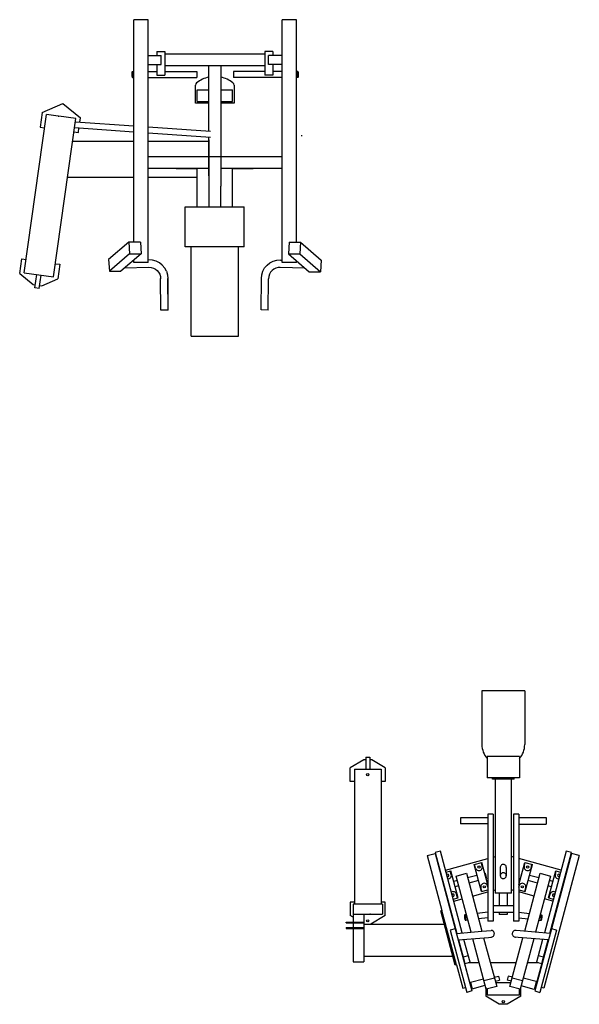
# Model space of a CAD drawing. Extents: x -200843 to 93210, y -435747 to -73480.
# Drawn here: x 53769 to 56171, y -220192 to -215970 of the extents above; entities that cross this region are included whole.
import ezdxf

# ---------------------------------------------------------------- set-up
doc = ezdxf.new("R2010")
doc.units = 0
doc.header["$MEASUREMENT"] = 0
doc.layers.add('coby', color=1, linetype='CONTINUOUS')

msp = doc.modelspace()

# ---------------------------------------------------------------- linework, layer by layer
at = {"layer": 'coby', "linetype": 'Continuous', "ltscale": 12}
for p, q in [((54259.2, -216450.3), (54259.2, -215969.8)), ((54321.4, -215969.8), (54259.2, -215969.8)), ((54321.4, -216235.3), (54321.4, -215969.8)), ((54895.4, -217010.8), (54895.4, -215969.8)), ((54957.4, -215969.8), (54895.4, -215969.8)), ((54957.4, -216620.8), (54957.4, -215969.8)), ((54321.3, -216123.6), (54376.5, -216123.6)), ((54357.9, -216106.2), (54392.3, -216106.2)), ((54357.9, -216106.2), (54357.9, -216123.6)), ((54376.5, -216161.7), (54376.5, -216123.6)), ((54392.3, -216106.2), (54392.3, -216207.7)), ((54821.2, -216117.3), (54392.3, -216117.3)), ((54855.6, -216106.2), (54821.2, -216106.2)), ((54821.2, -216106.2), (54821.2, -216207.7)), ((54837.1, -216161.7), (54837.1, -216123.6)), ((54896, -216123.6), (54837.1, -216123.6)), ((54855.6, -216106.2), (54855.6, -216123.6)), ((54321.3, -216161.7), (54376.5, -216161.7)), ((54357.9, -216161.7), (54357.9, -216207.7)), ((54584.4, -216168.1), (54392.3, -216168.1)), ((54581.4, -216321.3), (54581.4, -216168.1)), ((54629.1, -216168.1), (54584.4, -216168.1)), ((54821.2, -216168.1), (54629.1, -216168.1)), ((54632.2, -216168.1), (54632.2, -216321.3)), ((54896, -216161.7), (54837.1, -216161.7)), ((54855.6, -216161.7), (54855.6, -216207.7)), ((54250.4, -216200.2), (54250.2, -216205.4)), ((54250.2, -216205.4), (54250.5, -216209.6)), ((54250.8, -216197.4), (54250.4, -216200.2)), ((54250.5, -216209.6), (54250.9, -216212.5)), ((54251.4, -216195), (54250.8, -216197.4)), ((54250.9, -216212.5), (54251.5, -216214.8)), ((54252, -216193.3), (54251.4, -216195)), ((54251.5, -216214.8), (54252.2, -216216.3)), ((54253.5, -216191.9), (54252, -216193.3)), ((54252.2, -216216.3), (54253, -216217.2)), ((54253, -216217.2), (54253.5, -216217.3)), ((54254, -216192.1), (54253.5, -216191.9)), ((54253.5, -216191.9), (54253.5, -216191.9)), ((54253.5, -216191.9), (54259.2, -216191.9)), ((54253.5, -216217.3), (54255, -216216)), ((54253.5, -216217.3), (54259.2, -216217.3)), ((54254.8, -216193), (54254, -216192.1)), ((54255.5, -216194.5), (54254.8, -216193)), ((54255, -216216), (54255.7, -216214.2)), ((54256.1, -216196.8), (54255.5, -216194.5)), ((54255.7, -216214.2), (54256.2, -216211.9)), ((54256.5, -216199.7), (54256.1, -216196.8)), ((54256.2, -216211.9), (54256.6, -216209.1)), ((54256.8, -216203.9), (54256.5, -216199.7)), ((54256.6, -216209.1), (54256.8, -216203.9)), ((54321.3, -216191.9), (54357.9, -216191.9)), ((54321.3, -216217.3), (54529.5, -216217.3)), ((54357.9, -216207.7), (54392.3, -216207.7)), ((54392.3, -216191.9), (54529.5, -216191.9)), ((54529.5, -216191.9), (54529.5, -216217.3)), ((54821.2, -216191.9), (54686.9, -216191.9)), ((54686.9, -216191.9), (54686.9, -216217.3)), ((54896, -216217.3), (54686.9, -216217.3)), ((54855.6, -216207.7), (54821.2, -216207.7)), ((54896, -216191.9), (54855.6, -216191.9)), ((54881.7, -216191.9), (54855.6, -216191.9)), ((54963.3, -216191.9), (54957.4, -216191.9)), ((54963.3, -216217.3), (54957.4, -216217.3)), ((54960.3, -216200.2), (54960.1, -216205.4)), ((54960.1, -216205.4), (54960.3, -216209.6)), ((54960.6, -216197.4), (54960.3, -216200.2)), ((54960.3, -216209.6), (54960.7, -216212.5)), ((54961.2, -216195), (54960.6, -216197.4)), ((54960.7, -216212.5), (54961.3, -216214.8)), ((54961.8, -216193.3), (54961.2, -216195)), ((54961.3, -216214.8), (54962, -216216.3)), ((54963.3, -216191.9), (54961.8, -216193.3)), ((54962, -216216.3), (54962.8, -216217.2)), ((54962.8, -216217.2), (54963.3, -216217.3)), ((54963.8, -216192.1), (54963.3, -216191.9)), ((54963.3, -216191.9), (54963.3, -216191.9)), ((54963.3, -216217.3), (54964.7, -216216)), ((54964.6, -216193), (54963.8, -216192.1)), ((54965.2, -216194.5), (54964.6, -216193)), ((54964.7, -216216), (54965.4, -216214.2)), ((54965.8, -216196.8), (54965.2, -216194.5)), ((54965.4, -216214.2), (54965.9, -216211.9)), ((54966.2, -216199.7), (54965.8, -216196.8)), ((54965.9, -216211.9), (54966.3, -216209.1)), ((54966.5, -216203.9), (54966.2, -216199.7)), ((54966.3, -216209.1), (54966.5, -216203.9)), ((54321.4, -216454.7), (54321.4, -216233.2)), ((54524.3, -216327.6), (54524.3, -216250.9)), ((54689.4, -216250.9), (54689.4, -216327.6)), ((54530.6, -216270.5), (54581.4, -216270.5)), ((54530.6, -216321.3), (54530.6, -216270.5)), ((54632.2, -216270.5), (54683, -216270.5)), ((54683, -216321.3), (54683, -216270.5)), ((53866.6, -216367.3), (53955.3, -216329.7)), ((53955.3, -216329.7), (54030.1, -216390.2)), ((54581.4, -216327.6), (54524.3, -216327.6)), ((54530.6, -216321.3), (54581.4, -216321.3)), ((54581.4, -216447.4), (54581.4, -216321.3)), ((54632.2, -216321.3), (54632.2, -216684.3)), ((54632.2, -216321.3), (54683, -216321.3)), ((54689.4, -216327.6), (54632.2, -216327.6)), ((53789.1, -217055.1), (53884.6, -216376.2)), ((53866.6, -216367.3), (53857.8, -216430.1)), ((53934.4, -216383.2), (53884.6, -216376.2)), ((53934.4, -216383.2), (53937.8, -216383.7)), ((54010.4, -216393.9), (53937.8, -216383.7)), ((54027.5, -216408.7), (54030.1, -216390.2)), ((53857.8, -216430.1), (53876.6, -216432.8)), ((53914.9, -217072.7), (54010.4, -216393.9)), ((54004.9, -216432.5), (54259.2, -216450.3)), ((54008.5, -216407.3), (54259.2, -216424.9)), ((54321.4, -216429.2), (54588.3, -216447.9)), ((54002.4, -216450.4), (54021.3, -216453.1)), ((54021.3, -216453.1), (54024, -216433.9)), ((54259.2, -216924.1), (54259.2, -216450.3)), ((54321.4, -216454.7), (54588.3, -216473.3)), ((54321.4, -217010.8), (54321.4, -216454.7)), ((54581.4, -216639.2), (54581.4, -216472.8)), ((54982, -216468.5), (54977.4, -216468.5)), ((54259.4, -216492.7), (53996.5, -216492.7)), ((54581.4, -216492.7), (54321.4, -216492.7)), ((54581.4, -216485.6), (54581.4, -216772.5)), ((54895.4, -216557.4), (54321.4, -216557.4)), ((54581.4, -216608.1), (54321.4, -216608.1)), ((54441.7, -216608.1), (54530.6, -216608.1)), ((54530.6, -216772.5), (54530.6, -216608.1)), ((54895.4, -216608.1), (54632.2, -216608.1)), ((54683, -216608.1), (54771.9, -216608.1)), ((54683, -216772.5), (54683, -216608.1)), ((54957.4, -216924.1), (54957.4, -216620.8)), ((53975, -216645), (54259.2, -216645)), ((54321.4, -216645), (54530.6, -216645)), ((54632.2, -216772.5), (54632.2, -216684.3)), ((54479.5, -216944.2), (54479.5, -216772.5)), ((54479.5, -216772.5), (54733.5, -216772.5)), ((54733.5, -216944.2), (54733.5, -216772.5)), ((54238.5, -216924.1), (54151.3, -216998.6)), ((54238.5, -216924.1), (54241.3, -216973.7)), ((54287.6, -216924.1), (54238.5, -216924.1)), ((54287.6, -216924.1), (54290.4, -216973.7)), ((54926.2, -216924.1), (54923.4, -216973.7)), ((54926.2, -216924.1), (54975.3, -216924.1)), ((54975.3, -216924.1), (54972.5, -216973.7)), ((54975.3, -216924.1), (55063.4, -217000.9)), ((54241.3, -216973.7), (54154.2, -217048.2)), ((54290.4, -216973.7), (54203.2, -217048.2)), ((54241.3, -216973.7), (54290.4, -216973.7)), ((54733.5, -216944.2), (54479.5, -216944.2)), ((54504.9, -217327.5), (54504.9, -216944.2)), ((54708.1, -217327.5), (54708.1, -216944.2)), ((54923.4, -216973.7), (55011.5, -217050.5)), ((54923.4, -216973.7), (54972.5, -216973.7)), ((54972.5, -216973.7), (55060.6, -217050.5)), ((53769.4, -217058.7), (53778.2, -216995.8)), ((53778.2, -216995.8), (53797.1, -216998.5)), ((53922.9, -217016.2), (53941.7, -217018.8)), ((53941.7, -217018.8), (53932.9, -217081.7)), ((54151.3, -216998.6), (54154.2, -217048.2)), ((54259.2, -217010.8), (54259.2, -217000.3)), ((54321.4, -217010.8), (54259.2, -217010.8)), ((54339.5, -217001.2), (54321.4, -216999.9)), ((54354.9, -217005.4), (54339.5, -217001.2)), ((54369.1, -217012.6), (54354.9, -217005.4)), ((54381.5, -217022.4), (54369.1, -217012.6)), ((54391.8, -217034.6), (54381.5, -217022.4)), ((54820.7, -217034.5), (54831, -217022.4)), ((54831, -217022.4), (54843.4, -217012.6)), ((54843.4, -217012.6), (54857.5, -217005.5)), ((54857.5, -217005.5), (54872.8, -217001.2)), ((54872.8, -217001.2), (54888.7, -217000.1)), ((54888.9, -217000.4), (54895.4, -217000.6)), ((54957.4, -217010.8), (54895.4, -217010.8)), ((54957.4, -217010.8), (54957.4, -217003.4)), ((55063.4, -217000.9), (55060.6, -217050.5)), ((53769.4, -217058.7), (53827, -217105.3)), ((53789.1, -217055.1), (53914.9, -217072.7)), ((53834.6, -217119.2), (53842.6, -217062.6)), ((53853.5, -217121.8), (53861.5, -217065.2)), ((54154.2, -217048.2), (54203.2, -217048.2)), ((54219.5, -217034.2), (54323.8, -217031.5)), ((54323.8, -217031.5), (54333.6, -217032.2)), ((54333.6, -217032.2), (54343.1, -217034.8)), ((54343.1, -217034.8), (54351.8, -217039.2)), ((54351.8, -217039.2), (54359.5, -217045.3)), ((54359.5, -217045.3), (54365.8, -217052.7)), ((54365.8, -217052.7), (54370.5, -217061.3)), ((54370.5, -217061.3), (54373.4, -217070.7)), ((54399.4, -217048.5), (54391.8, -217034.6)), ((54399.4, -217048.5), (54404.2, -217063.7)), ((54404.2, -217063.7), (54405.8, -217079.6)), ((54806.7, -217079.4), (54808.4, -217063.5)), ((54808.4, -217063.5), (54813.1, -217048.4)), ((54813.1, -217048.4), (54820.7, -217034.5)), ((54841.4, -217061.6), (54838.4, -217070.9)), ((54846.1, -217053), (54841.4, -217061.6)), ((54852.4, -217045.6), (54846.1, -217053)), ((54860, -217039.5), (54852.4, -217045.6)), ((54868.7, -217035.1), (54860, -217039.5)), ((54878.2, -217032.5), (54868.7, -217035.1)), ((54888, -217031.8), (54878.2, -217032.5)), ((54887.5, -217031.4), (54992.6, -217034.1)), ((55011.5, -217050.5), (55060.6, -217050.5)), ((53827, -217105.3), (53836.4, -217106.6)), ((53864.7, -217110.6), (53932.9, -217081.7)), ((54373.4, -217070.7), (54374.4, -217080.5)), ((54375.2, -217215.4), (54374.3, -217080.1)), ((54375.4, -217215.7), (54374.4, -217080.5)), ((54406.8, -217214.8), (54405.8, -217079.6)), ((54407, -217215.2), (54406, -217079.9)), ((54805.4, -217214.6), (54806.7, -217079.4)), ((54836.1, -217215.9), (54837.4, -217080.7)), ((54838.4, -217070.9), (54837.4, -217080.7)), ((53853.5, -217121.8), (53834.6, -217119.2)), ((53855.3, -217109.3), (53864.7, -217110.6)), ((54407, -217215.2), (54375.2, -217215.4)), ((54836.1, -217215.9), (54805.4, -217214.6)), ((54504.9, -217327.5), (54708.1, -217327.5)), ((55753.1, -218847.8), (55753.1, -219077.8)), ((55937.1, -218847.8), (55753.1, -218847.8)), ((55937.1, -218847.8), (55937.1, -219077.8)), ((55254.6, -219132.4), (55254.6, -219184.2)), ((55254.6, -219132.4), (55271.9, -219132.4)), ((55271.9, -219132.4), (55271.9, -219184.2)), ((55776.1, -219128.7), (55776.1, -219220.8)), ((55914.1, -219128.7), (55776.1, -219128.7)), ((55914.1, -219128.7), (55914.1, -219220.8)), ((55246, -219143.9), (55188.5, -219178.4)), ((55254.6, -219143.9), (55246, -219143.9)), ((55280.5, -219143.9), (55271.9, -219143.9)), ((55338, -219178.4), (55280.5, -219143.9)), ((55188.5, -219236), (55188.5, -219178.4)), ((55205.8, -219184.2), (55320.8, -219184.2)), ((55205.8, -219184.2), (55205.8, -219762.3)), ((55320.8, -219184.2), (55320.8, -219762.3)), ((55338, -219178.4), (55338, -219236)), ((55205.8, -219236), (55188.5, -219236)), ((55338, -219236), (55320.8, -219236)), ((55914.1, -219220.8), (55776.1, -219220.8)), ((55799.1, -219226.5), (55799.1, -219220.8)), ((55891.1, -219226.5), (55799.1, -219226.5)), ((55810.6, -219226.5), (55810.6, -219715.4)), ((55879.6, -219715.4), (55879.6, -219226.5)), ((55891.1, -219226.5), (55891.1, -219220.8)), ((55801.9, -219376.1), (55778.9, -219376.1)), ((55778.9, -219376.1), (55778.9, -219836.2)), ((55801.9, -219376.1), (55801.9, -219836.2)), ((55888.2, -219376.1), (55888.2, -219836.2)), ((55911.2, -219376.1), (55888.2, -219376.1)), ((55911.2, -219376.1), (55911.2, -219836.2)), ((55778.9, -219391.9), (55661, -219391.9)), ((55661, -219391.9), (55661, -219417.8)), ((55778.9, -219417.8), (55661, -219417.8)), ((55911.2, -219390.4), (56029.2, -219390.4)), ((55911.2, -219419.2), (56029.2, -219419.2)), ((56029.2, -219390.4), (56029.2, -219419.2)), ((55518.8, -219553.6), (55552.1, -219544.7)), ((55518.8, -219553.6), (55581.9, -219789.3)), ((55552.1, -219544.7), (55638.7, -219868)), ((55575, -219535.7), (55552.8, -219541.7)), ((55552.8, -219541.7), (55645.5, -219887.8)), ((55668.8, -219885.8), (55575, -219535.7)), ((56171.3, -219553.6), (56018.8, -220123.1)), ((56115.1, -219535.7), (56021.4, -219885.8)), ((56044.7, -219887.8), (56137.4, -219541.7)), ((56138, -219544.7), (56051.4, -219868)), ((56137.4, -219541.7), (56115.1, -219535.7)), ((56171.3, -219553.6), (56138, -219544.7)), ((55596.5, -219616.1), (55778.9, -219567.2)), ((55719.7, -219592.6), (55753, -219583.6)), ((55750.9, -219709), (55719.7, -219592.6)), ((55726.1, -219607.6), (55721.9, -219592)), ((55755, -219599.8), (55750.8, -219584.2)), ((55778.9, -219680.4), (55753, -219583.6)), ((55801.9, -219561.1), (55810.6, -219558.7)), ((55833.9, -219598.5), (55832.7, -219601)), ((55835.6, -219596.2), (55833.9, -219598.5)), ((55837.6, -219594.6), (55835.6, -219596.2)), ((55840.2, -219593.2), (55837.6, -219594.6)), ((55845.1, -219592.3), (55840.2, -219593.2)), ((55846.8, -219592.4), (55845.1, -219592.3)), ((55845.1, -219592.3), (55845.1, -219592.3)), ((55849.3, -219593), (55846.8, -219592.4)), ((55851.5, -219593.9), (55849.3, -219593)), ((55853.7, -219595.5), (55851.5, -219593.9)), ((55855.5, -219597.4), (55853.7, -219595.5)), ((55856.8, -219599.5), (55855.5, -219597.4)), ((55888.2, -219561.1), (55879.6, -219558.7)), ((56093.6, -219616.1), (55911.2, -219567.2)), ((55911.2, -219680.4), (55937.1, -219583.6)), ((55935.2, -219599.8), (55939.3, -219584.2)), ((55937.1, -219583.6), (55970.4, -219592.6)), ((55939.2, -219709), (55970.4, -219592.6)), ((55964, -219607.6), (55968.2, -219592)), ((55598.9, -219624.9), (55619.7, -219619.3)), ((55621.7, -219635.6), (55617.5, -219619.9)), ((55650.9, -219735.8), (55619.7, -219619.3)), ((55642.2, -219642.1), (55686.6, -219630.2)), ((55686.6, -219630.2), (55753.1, -219878.6)), ((55732.1, -219639), (55691.9, -219649.8)), ((55766.9, -219629.7), (55765.5, -219630.1)), ((55766.9, -219629.7), (55772.8, -219652)), ((55832.2, -219603.8), (55832.1, -219604.8)), ((55832.1, -219604.8), (55832.1, -219640.5)), ((55832.4, -219638.1), (55832.1, -219640.8)), ((55832.1, -219640.8), (55832.4, -219643.3)), ((55832.7, -219601), (55832.2, -219603.8)), ((55833.3, -219635.3), (55832.4, -219638.1)), ((55835, -219632.6), (55833.3, -219635.3)), ((55836.7, -219630.9), (55835, -219632.6)), ((55838.7, -219629.6), (55836.7, -219630.9)), ((55840.8, -219628.7), (55838.7, -219629.6)), ((55845.1, -219628), (55840.8, -219628.7)), ((55846.8, -219628.1), (55845.1, -219628)), ((55849.3, -219628.7), (55846.8, -219628.1)), ((55851.5, -219629.6), (55849.3, -219628.7)), ((55853.6, -219631.1), (55851.5, -219629.6)), ((55855.4, -219633), (55853.6, -219631.1)), ((55856.7, -219635), (55855.4, -219633)), ((55857.7, -219637.7), (55856.7, -219635)), ((55858, -219604.8), (55856.8, -219599.5)), ((55858, -219640.2), (55857.7, -219637.7)), ((55857.8, -219642.9), (55858, -219640.2)), ((55858, -219604.8), (55858, -219640.5)), ((55923.3, -219629.7), (55917.3, -219652)), ((55924.7, -219630.1), (55923.3, -219629.7)), ((55937, -219878.6), (56003.5, -219630.2)), ((55998.2, -219649.8), (55958, -219639)), ((56003.5, -219630.2), (56047.9, -219642.1)), ((56039.2, -219735.8), (56070.4, -219619.3)), ((56068.4, -219635.6), (56072.6, -219619.9)), ((56070.4, -219619.3), (56091.2, -219624.9)), ((55647.5, -219661.7), (55632.2, -219665.8)), ((55706.6, -219882.6), (55642.2, -219642.1)), ((55738.1, -219661.3), (55697.8, -219672.1)), ((55772.8, -219652), (55771.4, -219652.3)), ((55832.4, -219643.3), (55833.4, -219646)), ((55833.4, -219646), (55834.7, -219648)), ((55834.7, -219648), (55836.5, -219649.9)), ((55836.5, -219649.9), (55838.7, -219651.4)), ((55838.7, -219651.4), (55840.9, -219652.3)), ((55840.9, -219652.3), (55843.3, -219652.9)), ((55843.3, -219652.9), (55845.1, -219653)), ((55845.1, -219653), (55849.3, -219652.3)), ((55845.1, -219653), (55845.1, -219653)), ((55849.3, -219652.3), (55851.4, -219651.4)), ((55851.4, -219651.4), (55853.4, -219650)), ((55853.4, -219650), (55855.1, -219648.3)), ((55855.1, -219648.3), (55856.8, -219645.7)), ((55856.8, -219645.7), (55857.8, -219642.9)), ((55918.7, -219652.3), (55917.3, -219652)), ((55992.3, -219672.1), (55952, -219661.3)), ((56047.9, -219642.1), (55983.5, -219882.6)), ((56057.9, -219665.8), (56042.7, -219661.7)), ((55653.4, -219684), (55638.1, -219688.1)), ((55648.7, -219736.4), (55644.3, -219720)), ((55712.8, -219727.9), (55778.9, -219710.1)), ((55753.1, -219708.4), (55748.7, -219692)), ((55750.9, -219709), (55778.9, -219701.5)), ((55778.9, -219689.3), (55777.6, -219684.3)), ((55801.9, -219704), (55810.6, -219701.7)), ((55879.6, -219715.4), (55810.6, -219715.4)), ((55827.8, -219715.4), (55827.8, -219770.1)), ((55862.3, -219715.4), (55862.3, -219770.1)), ((55888.2, -219704), (55879.6, -219701.7)), ((55911.2, -219689.3), (55912.5, -219684.3)), ((55911.2, -219701.5), (55939.2, -219709)), ((55977.3, -219727.9), (55911.2, -219710.1)), ((55937, -219708.4), (55941.4, -219692)), ((56052, -219688.1), (56036.7, -219684)), ((56041.4, -219736.4), (56045.8, -219720)), ((55205.8, -219753.6), (55188.5, -219753.6)), ((55188.5, -219753.6), (55188.5, -219811.2)), ((55326.5, -219762.3), (55200, -219762.3)), ((55200, -219762.3), (55200, -219805.4)), ((55338, -219753.6), (55320.8, -219753.6)), ((55326.5, -219762.3), (55326.5, -219805.4)), ((55338, -219811.2), (55338, -219753.6)), ((55630.1, -219741.4), (55650.9, -219735.8)), ((55632.2, -219749.5), (55668.4, -219739.8)), ((56057.9, -219749.5), (56021.8, -219739.8)), ((56039.2, -219735.8), (56060, -219741.4)), ((55200, -219805.4), (55326.5, -219805.4)), ((55200, -219805.4), (55200, -219839.2)), ((55246, -219805.4), (55246, -220009.6)), ((55275.2, -219805.4), (55272.1, -219805.4)), ((55275.2, -219805.4), (55326.5, -219805.4)), ((55581.9, -219789.3), (55576.4, -219790.8)), ((55638.9, -220024.1), (55576.4, -219790.8)), ((55644.4, -220022.7), (55581.9, -219789.3)), ((55679.1, -219810.4), (55678.7, -219812)), ((55680.1, -219809), (55679.1, -219810.4)), ((55686.7, -219808.3), (55680.1, -219809)), ((55680.6, -219809.1), (55680.1, -219809)), ((55681.3, -219809.9), (55680.6, -219809.1)), ((55682, -219811.1), (55681.3, -219809.9)), ((55778.9, -219797.4), (55732.9, -219802.9)), ((55888.2, -219770.1), (55801.9, -219770.1)), ((55888.2, -219798.8), (55801.9, -219798.8)), ((55827.8, -219798.8), (55827.8, -219807.5)), ((55862.3, -219807.5), (55827.8, -219807.5)), ((55862.3, -219798.8), (55862.3, -219807.5)), ((55911.2, -219797.4), (55957.3, -219802.9)), ((56003.4, -219808.3), (56010, -219809)), ((56008.6, -219810.1), (56007.9, -219811.6)), ((56010, -219809), (56008.6, -219810.1)), ((56010.4, -219809.2), (56010, -219809)), ((56011, -219810.1), (56010.4, -219809.2)), ((56011.4, -219811.5), (56011, -219810.1)), ((55171, -219843.3), (55171, -219839.2)), ((55171, -219839.2), (55246, -219839.2)), ((55171, -219843.3), (55246, -219843.3)), ((55200, -219818.1), (55188.5, -219811.2)), ((55200, -219843.3), (55200, -219862.2)), ((55246, -219848.4), (55591.8, -219848.4)), ((55338, -219811.2), (55276, -219848.4)), ((55678.5, -219814.2), (55678.4, -219816.8)), ((55678.4, -219816.8), (55678.8, -219821.5)), ((55678.7, -219812), (55678.5, -219814.2)), ((55678.8, -219821.5), (55679.5, -219825.2)), ((55679.5, -219825.2), (55680.1, -219827.8)), ((55680.1, -219827.8), (55680.9, -219829.8)), ((55680.9, -219829.8), (55681.6, -219831.1)), ((55681.6, -219831.1), (55682.4, -219831.8)), ((55682.8, -219813.2), (55682, -219811.1)), ((55682.4, -219831.8), (55682.8, -219831.9)), ((55683.5, -219815.7), (55682.8, -219813.2)), ((55682.8, -219831.9), (55683.9, -219830.6)), ((55692.7, -219830.7), (55682.8, -219831.9)), ((55682.8, -219831.9), (55682.8, -219831.9)), ((55684.1, -219819.5), (55683.5, -219815.7)), ((55683.9, -219830.6), (55684.3, -219828.9)), ((55684.5, -219824.2), (55684.1, -219819.5)), ((55684.3, -219828.9), (55684.5, -219826.7)), ((55684.5, -219826.7), (55684.5, -219824.2)), ((55778.9, -219820.6), (55738.9, -219825.3)), ((55801.9, -219836.2), (55778.9, -219836.2)), ((55911.2, -219836.2), (55888.2, -219836.2)), ((55911.2, -219820.6), (55951.2, -219825.3)), ((55997.4, -219830.7), (56007.3, -219831.9)), ((56005.8, -219820.8), (56005.6, -219824.6)), ((56005.6, -219824.6), (56005.7, -219827.3)), ((56005.7, -219827.3), (56005.9, -219829.4)), ((56006.5, -219816.2), (56005.8, -219820.8)), ((56005.9, -219829.4), (56006.3, -219830.8)), ((56006.3, -219830.8), (56006.9, -219831.7)), ((56007.2, -219813.7), (56006.5, -219816.2)), ((56006.9, -219831.7), (56007.3, -219831.9)), ((56007.9, -219811.6), (56007.2, -219813.7)), ((56007.3, -219831.9), (56008.7, -219830.8)), ((56007.3, -219831.9), (56007.3, -219831.9)), ((56008.7, -219830.8), (56009.4, -219829.3)), ((56009.4, -219829.3), (56010.1, -219827.2)), ((56010.1, -219827.2), (56010.8, -219824.8)), ((56010.8, -219824.8), (56011.5, -219820.1)), ((56011.6, -219813.7), (56011.4, -219811.5)), ((56011.5, -219820.1), (56011.7, -219816.3)), ((56011.7, -219816.3), (56011.6, -219813.7)), ((55171, -219862.2), (55246, -219862.2)), ((55171, -219862.2), (55171, -219866.3)), ((55171, -219866.3), (55246, -219866.3)), ((55200, -219866.3), (55200, -220009.6)), ((55638.7, -219868), (55616.5, -219874)), ((55616.5, -219874), (55687.9, -220140.7)), ((55638.7, -219868), (55710.1, -220134.7)), ((55644, -219887.9), (55753.1, -219878.6)), ((55753.1, -219878.6), (55793.2, -219875.4)), ((55794.3, -219875.5), (55793.2, -219875.4)), ((55797, -219876.1), (55794.3, -219875.5)), ((55801.2, -219878.3), (55797, -219876.1)), ((55802.5, -219879.5), (55801.2, -219878.3)), ((55801.2, -219878.3), (55801.2, -219878.3)), ((55804.2, -219881.5), (55802.5, -219879.5)), ((55805.5, -219883.7), (55804.2, -219881.5)), ((55804.5, -219897.2), (55805.7, -219894.8)), ((55806.3, -219886.4), (55805.5, -219883.7)), ((55805.7, -219894.8), (55806.5, -219891.7)), ((55806.7, -219889.1), (55806.3, -219886.4)), ((55806.5, -219891.7), (55806.7, -219889.1)), ((55883.9, -219886), (55883.4, -219889.1)), ((55883.4, -219889.1), (55883.7, -219892)), ((55883.7, -219892), (55884.4, -219894.6)), ((55884.7, -219883.7), (55883.9, -219886)), ((55884.4, -219894.6), (55885.9, -219897.5)), ((55885.8, -219881.6), (55884.7, -219883.7)), ((55889, -219878.3), (55885.8, -219881.6)), ((55890.4, -219877.3), (55889, -219878.3)), ((55889, -219878.3), (55889, -219878.3)), ((55892.7, -219876.2), (55890.4, -219877.3)), ((55895.1, -219875.6), (55892.7, -219876.2)), ((55900.3, -219875.7), (55895.1, -219875.6)), ((55917.1, -219876.9), (55900.3, -219875.7)), ((56046.1, -219887.9), (55917.1, -219876.9)), ((56051.4, -219868), (55980, -220134.7)), ((56073.6, -219874), (56002.2, -220140.7)), ((56073.6, -219874), (56051.4, -219868)), ((55651.6, -219916.1), (55781, -219905.1)), ((55653, -219916), (55680.2, -220017.5)), ((55702.4, -220011.5), (55676.3, -219914)), ((55772.1, -220127.2), (55714.1, -219910.8)), ((55760.7, -219906.8), (55816.6, -220115.3)), ((55781, -219905.1), (55794.2, -219903.8)), ((55792.5, -219904), (55797.7, -219902.9)), ((55797.7, -219902.9), (55800, -219901.7)), ((55800, -219901.7), (55802.6, -219899.6)), ((55802.6, -219899.6), (55804.5, -219897.2)), ((55873.6, -220115.3), (55929.4, -219906.8)), ((55885.9, -219897.5), (55887.5, -219899.6)), ((55887.5, -219899.6), (55889.7, -219901.5)), ((55889.7, -219901.5), (55892.2, -219902.8)), ((55892.2, -219902.8), (55895.3, -219903.8)), ((55895.3, -219903.8), (55897.6, -219904)), ((55909.1, -219905.1), (55895.9, -219903.8)), ((56038.5, -219916.1), (55909.1, -219905.1)), ((55976, -219910.8), (55918, -220127.2)), ((56013.8, -219914), (55987.7, -220011.5)), ((56009.9, -220017.5), (56037.1, -219916)), ((55200, -220009.6), (55246, -220009.6)), ((55628.8, -219986.5), (55246, -219986.5)), ((55694.9, -219983.5), (55672.7, -219989.5)), ((55702.5, -220104), (55678.3, -220013.7)), ((55680.2, -220017.5), (55702.4, -220011.5)), ((55741.7, -220013.7), (55694.3, -220013.7)), ((55900.8, -220013.7), (55789.3, -220013.7)), ((55995.8, -220013.7), (55948.4, -220013.7)), ((55987.6, -220104), (56011.8, -220013.7)), ((55987.7, -220011.5), (56009.9, -220017.5)), ((56017.4, -219989.5), (55995.2, -219983.5)), ((55644.4, -220022.7), (55638.9, -220024.1)), ((55644.4, -220022.7), (55671.3, -220123.1)), ((55702, -220104.2), (55706.1, -220103.1)), ((55704.6, -220097.5), (55760.2, -220082.6)), ((55704.6, -220097.5), (55712.1, -220125.3)), ((55762.1, -220090), (55806.6, -220078.1)), ((55806.1, -220076.3), (55824, -220071.5)), ((55810.6, -220092.9), (55828.5, -220088.1)), ((55877.7, -220100), (55812.4, -220100)), ((55824, -220071.5), (55828.5, -220088.1)), ((55866.1, -220071.4), (55861.6, -220088.1)), ((55879.6, -220092.9), (55861.6, -220088.1)), ((55884, -220076.3), (55866.1, -220071.4)), ((55883.6, -220078.1), (55928, -220090)), ((55986.2, -220094.7), (55930.7, -220079.8)), ((55986.2, -220094.7), (55977.3, -220128.1)), ((55988.2, -220104.2), (55984, -220103.1)), ((55671.3, -220123.1), (55682.4, -220120.1)), ((55710.1, -220134.7), (55687.9, -220140.7)), ((55706.4, -220120.8), (55710.6, -220119.7)), ((55712.1, -220125.3), (55767.6, -220110.4)), ((55770.3, -220120.5), (55770.3, -220157.5)), ((55816.6, -220115.3), (55772.1, -220127.2)), ((55776.1, -220126.2), (55776.1, -220151.7)), ((55918, -220127.2), (55873.6, -220115.3)), ((55914.1, -220151.7), (55914.1, -220126.2)), ((55919.8, -220157.5), (55919.8, -220120.5)), ((55977.3, -220128.1), (55921.8, -220113.2)), ((55983.7, -220120.8), (55979.5, -220119.7)), ((55980, -220134.7), (56002.2, -220140.7)), ((56018.8, -220123.1), (56007.7, -220120.1)), ((55827.8, -220192), (55770.3, -220157.5)), ((55776.1, -220151.7), (55914.1, -220151.7)), ((55919.8, -220157.5), (55862.3, -220192)), ((55862.3, -220192), (55827.8, -220192))]:
    msp.add_line(p, q, dxfattribs=at)
for centre, major_axis, ratio, start_param, end_param in [((54606.9, -216336.5), (-123.2, 0), 0.999616, -1.362067, -0.886428), ((54606.9, -216336.5), (-123.2, 0), 0.999616, 4.02802, 4.505767), ((54537, -216250.9), (-12.7, 0), 0.999616, -0.88643, 0), ((54676.7, -216250.9), (-12.7, 0), 0.999616, 3.141593, 4.028019), ((55845.1, -219077.8), (0, 92), 0.999576, 1.570796, 2.29353), ((55845.1, -219077.8), (0, 92), 0.999576, 3.989655, 4.712389), ((55263.3, -219207.2), (0, 4.75), 0.999576, 0, 6.283185), ((55740.5, -219603.7), (0, 4.83), 0.999576, 0, 6.283185), ((55949.6, -219603.7), (0, 4.83), 0.999576, 0, 6.283185), ((55607.2, -219639.4), (0, 4.83), 0.999576, 2.293461, 7.654915), ((55607.2, -219639.4), (0, 15), 0.999576, 3.109824, 4.974164), ((55740.5, -219603.7), (0, 15), 0.999576, 1.831586, 4.973179), ((55949.6, -219603.7), (0, 15), 0.999576, 1.308973, 4.450566), ((56082.9, -219639.4), (0, 15), 0.999576, 1.308973, 3.173071), ((56082.9, -219639.4), (0, 4.83), 0.999576, -1.369801, 3.987795), ((55763.2, -219688.2), (-0.1, 15), 0.999578, -1.314847, 1.826746), ((55763.2, -219688.2), (0, 4.83), 0.999576, 0, 6.283185), ((55927, -219688.2), (0, 15), 0.999575, 4.449193, 7.590786), ((55927, -219688.2), (0, 4.83), 0.999576, 0, 6.283185), ((55629.9, -219723.9), (0, 15), 0.999576, -1.309021, 0.555223), ((55629.9, -219723.9), (0, 4.85), 0.999576, 2.303275, 7.645118), ((56060.3, -219723.9), (0, 15), 0.999576, -0.555222, 1.308973), ((56060.3, -219723.9), (0, 4.83), 0.999576, -1.370765, 3.988759), ((55263.3, -219834.2), (0, 4.75), 0.999576, 0, 6.283185), ((55845.1, -220180.5), (0, 4.75), 0.999576, 0, 6.283185)]:
    msp.add_ellipse(centre, major_axis=major_axis, ratio=ratio, start_param=start_param, end_param=end_param, dxfattribs=at)

doc.saveas('drawing.dxf')
